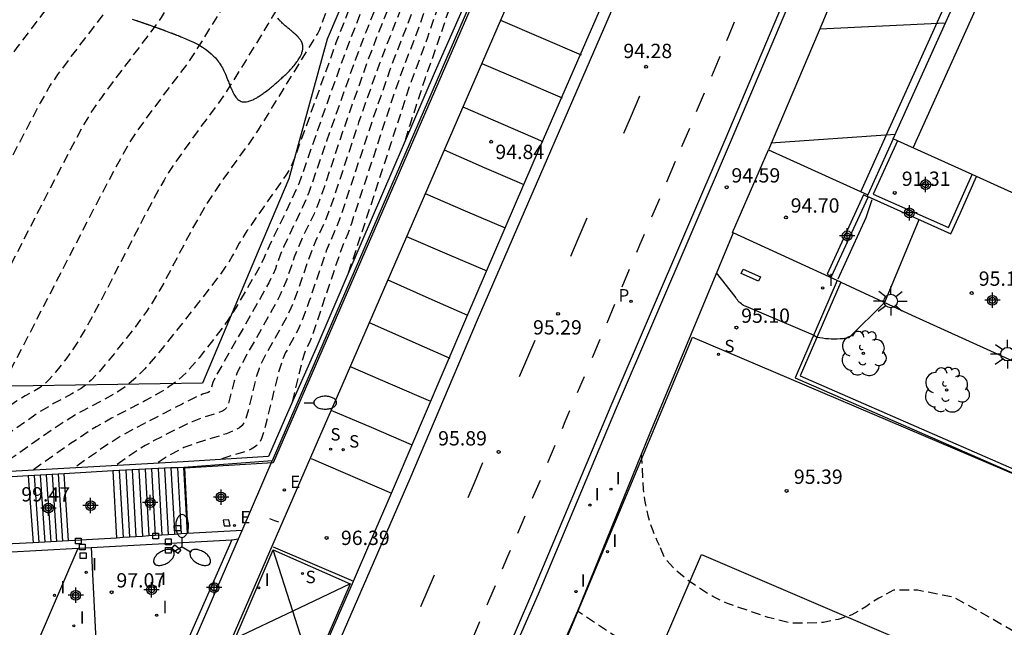
# Model space of a CAD drawing. Units: metres. Extents: x 582744 to 583095, y 4793540 to 4793791.
# Drawn here: x 582772 to 582824, y 4793716 to 4793748 of the extents above; entities that cross this region are included whole.
import ezdxf

# ---------------------------------------------------------------- set-up
doc = ezdxf.new("R2010")
doc.units = ezdxf.units.M
doc.header["$MEASUREMENT"] = 0
doc.linetypes.add('TRAZOS_NORMALES', pattern=[0.75, 0.5, -0.25])
for name, color, linetype in [('020101', 3, 'Continuous'), ('020104', 34, 'Continuous'), ('020194', 31, 'TRAZOS_NORMALES'), ('020195', 30, 'TRAZOS_NORMALES'), ('020204', 9, 'Continuous'), ('020308', 9, 'Continuous'), ('060108', 9, 'Continuous'), ('060113', 4, 'Continuous'), ('060117', 9, 'Continuous'), ('060121', 9, 'Continuous'), ('060126', 9, 'Continuous'), ('060137', 9, 'Continuous'), ('060141', 9, 'Continuous'), ('070105', 6, 'Continuous'), ('070106', 6, 'Continuous'), ('070108', 9, 'Continuous'), ('080110', 9, 'Continuous'), ('100105', 3, 'Continuous'), ('100106', 63, 'Continuous'), ('100107', 3, 'Continuous'), ('100116', 71, 'Continuous'), ('100202', 3, 'Continuous'), ('120101', 1, 'Continuous'), ('210102', 4, 'Continuous'), ('210203', 4, 'Continuous'), ('210204', 9, 'Continuous'), ('210303', 4, 'Continuous'), ('210304', 9, 'Continuous'), ('220109', 1, 'Continuous'), ('220205', 1, 'Continuous'), ('220305', 1, 'Continuous'), ('250202', 9, 'Continuous'), ('250205', 9, 'Continuous'), ('250206', 9, 'Continuous'), ('250207', 9, 'Continuous'), ('260101', 9, 'Continuous'), ('270204', 9, 'Continuous'), ('270304', 9, 'Continuous'), ('Centroides', 1, 'Continuous')]:
    doc.layers.add(name, color=color, linetype=linetype)
for name, color, linetype, lineweight in [('020105', 24, 'Continuous', 30), ('080111', 7, 'Continuous', 30), ('120108', 7, 'Continuous', 30)]:
    doc.layers.add(name, color=color, linetype=linetype, lineweight=lineweight)
doc.styles.add('ARIAL', font='arial.ttf')
doc.styles.add('ROMANS', font='ROMANS')

# ---------------------------------------------------------------- blocks, each defined once
blk = doc.blocks.new('Centroide')
for points in [[(0.402, 0), (-0.402, 0)], [(0, -0.402), (0, 0.402)]]:
    blk.add_lwpolyline(points)
for radius in [0.256, 0.159]:
    blk.add_circle((0, 0), radius)
blk = doc.blocks.new('REIND')
blk.add_circle((0, 0), 0.055)
blk = doc.blocks.new('SANEA')
blk.add_circle((0, 0), 0.055)
blk = doc.blocks.new('ARBOL')
blk.add_circle((0, 0), 0.0587)
for centre, radius, start, end in [((-0.28, 0.855), 0.3, 359.2878, 173.6078), ((0.097, 0.97), 0.21, 23.1565, 160.4665), ((0.438, 0.881), 0.24, 301.578, 139.328), ((-0.564, 0.381), 0.532, 92.28, 254.58), ((0.656, 0.288), 0.443, 319.8556, 114.7656), ((-0.091, 0.321), 0.12, 119.14, 310.56), ((0.819, -0.249), 0.383, 235.5275, 62.0275), ((-0.556, -0.339), 0.555, 142.64, 266.54), ((-0.039, -0.384), 0.21, 189.64, 323.88), ((-0.301, -0.676), 0.45, 213.78, 295.32), ((0.299, -0.624), 0.532, 224.67, 0.24)]:
    blk.add_arc(centre, radius, start, end)
blk = doc.blocks.new('COTAPU')
blk.add_circle((0, 0), 0.075)
blk = doc.blocks.new('FAROLA')
for p, q in [((0, 0.355), (0, 0.755)), ((-0.355, 0), (-0.895, 0)), ((-0.63, 0.51), (-0.255, 0.245)), ((0.605, 0.49), (0.276, 0.223)), ((0.355, 0), (0.855, 0)), ((-0.65, -0.52), (-0.255, -0.24)), ((0, -0.355), (0, -0.755)), ((0.585, -0.52), (0.256, -0.246))]:
    blk.add_line(p, q)
blk.add_circle((0, 0), 0.355)
blk = doc.blocks.new('PLUVI2')
blk.add_circle((0, 0), 0.055)
blk = doc.blocks.new('FAROLM')
for q in [(0, 0.5), (0.433, -0.25), (-0.433, -0.25)]:
    blk.add_line((0, 0), q)
for points in [[(0, 0.5, 0.159986), (0.117, 0.538, 0.106322), (0.238, 0.675, 0.071006), (0.309, 0.858, 0.057309), (0.337, 1.099, 0.057309), (0.309, 1.339, 0.071006), (0.238, 1.522, 0.106322), (0.117, 1.659, 0.159986), (0, 1.697, 0.159986), (-0.117, 1.659, 0.106322), (-0.238, 1.522, 0.071006), (-0.309, 1.339, 0.057309), (-0.337, 1.099, 0.057309), (-0.309, 0.858, 0.071006), (-0.238, 0.675, 0.106322), (-0.117, 0.538, 0.159986)], [(-0.433, -0.25, 0.159986), (-0.525, -0.168, 0.106322), (-0.704, -0.131, 0.071006), (-0.898, -0.161, 0.057309), (-1.12, -0.258, 0.057309), (-1.315, -0.402, 0.071006), (-1.437, -0.555, 0.106322), (-1.495, -0.728, 0.159986), (-1.47, -0.849, 0.159986), (-1.378, -0.931, 0.106322), (-1.199, -0.967, 0.071006), (-1.005, -0.937, 0.057309), (-0.783, -0.841, 0.057309), (-0.588, -0.697, 0.071006), (-0.466, -0.544, 0.106322), (-0.408, -0.371, 0.159986)], [(0.433, -0.25, 0.159986), (0.408, -0.371, 0.106322), (0.466, -0.544, 0.071006), (0.588, -0.697, 0.057309), (0.783, -0.841, 0.057309), (1.005, -0.937, 0.071006), (1.199, -0.967, 0.106322), (1.378, -0.931, 0.159986), (1.47, -0.849, 0.159986), (1.495, -0.728, 0.106322), (1.437, -0.555, 0.071006), (1.315, -0.402, 0.057309), (1.12, -0.258, 0.057309), (0.898, -0.161, 0.071006), (0.704, -0.131, 0.106322), (0.525, -0.168, 0.159986)]]:
    blk.add_lwpolyline(points, format="xyb", close=True)
blk = doc.blocks.new('REGELE')
blk.add_circle((0, 0), 0.055)
blk = doc.blocks.new('FOCO')
at = {"flags": 128}
blk.add_lwpolyline([(-0.152, 0.152), (0.152, 0.152), (0.152, -0.152), (-0.152, -0.152), (-0.152, 0.152)], dxfattribs=at)
blk = doc.blocks.new('FAREDI')
blk.add_line((0, 0), (0.5, 0))
blk.add_lwpolyline([(0.5, 0, 0.159986), (0.538, -0.117, 0.106322), (0.675, -0.238, 0.071006), (0.858, -0.309, 0.057309), (1.099, -0.337, 0.057309), (1.339, -0.309, 0.071006), (1.522, -0.238, 0.106322), (1.659, -0.117, 0.159986), (1.697, 0, 0.159986), (1.659, 0.117, 0.106322), (1.522, 0.238, 0.071006), (1.339, 0.309, 0.057309), (1.099, 0.337, 0.057309), (0.858, 0.309, 0.071006), (0.675, 0.238, 0.106322), (0.538, 0.117, 0.159986)], format="xyb", close=True)

msp = doc.modelspace()

# ---------------------------------------------------------------- linework, layer by layer
at = {"layer": '020101', "flags": 128}
msp.add_lwpolyline([(582807.611, 4793790.227), (582805.775, 4793788.362), (582802.026, 4793781.006), (582799.73, 4793774.194), (582797.504, 4793768.454), (582790.926, 4793752.587), (582788.346, 4793746.511), (582786.334, 4793739.2), (582784.732, 4793735.419), (582781.825, 4793728.502), (582770.712, 4793728.333)], dxfattribs=at)
at = {"layer": '020104', "flags": 128}
for points, elevation in [([(582814.14, 4793747.06), (582820.72, 4793747.36)], 94), ([(582811.59, 4793741.09), (582818.09, 4793741.53)], 94.5)]:
    msp.add_lwpolyline(points, dxfattribs=dict(at, elevation=elevation))
at = {"layer": '020105', "elevation": 95, "flags": 128}
msp.add_lwpolyline([(582819.34, 4793737.06), (582817.53, 4793732.73), (582815.67, 4793730.87), (582815.52, 4793730.85), (582815.36, 4793730.83), (582815.21, 4793730.82), (582815.06, 4793730.81), (582814.9, 4793730.81), (582814.75, 4793730.81), (582814.6, 4793730.82), (582814.44, 4793730.83), (582814.29, 4793730.85), (582814.14, 4793730.87), (582813.99, 4793730.9), (582813.82, 4793731.02), (582810.29, 4793732.51), (582810.23, 4793732.54), (582810.16, 4793732.57), (582810.1, 4793732.61), (582810.04, 4793732.65), (582809.98, 4793732.7), (582809.93, 4793732.75), (582809.88, 4793732.8), (582809.83, 4793732.86), (582809.79, 4793732.92), (582809.75, 4793732.98), (582809.71, 4793733.04), (582808.73, 4793734.27)], dxfattribs=at)
at = {"layer": '020194', "flags": 128}
for points, elevation in [([(582787.63, 4793790.227), (582787.358, 4793789), (582785.616, 4793781.762), (582784.828, 4793778.376), (582784.324, 4793775.914), (582783.701, 4793772.517), (582783.135, 4793769.903), (582782.619, 4793767.744), (582781.004, 4793761.182), (582780.559, 4793759.404), (582780.373, 4793758.777), (582780.185, 4793758.407), (582778.88, 4793756.081), (582776.978, 4793752.719), (582776.42, 4793751.768), (582776.122, 4793751.339), (582775.666, 4793750.73), (582772.099, 4793746.071), (582771.714, 4793745.524), (582771.348, 4793744.884), (582769.492, 4793741.289), (582768.913, 4793740.066), (582768.626, 4793739.404), (582768.343, 4793738.701), (582767.783, 4793737.194), (582766.431, 4793733.342), (582766.003, 4793732.163), (582765.601, 4793731.178), (582765.334, 4793730.648), (582765.223, 4793730.462), (582765.063, 4793730.24), (582764.833, 4793729.962), (582764.507, 4793729.61), (582763.539, 4793728.661), (582762.286, 4793727.492), (582759.68, 4793725.096), (582758.362, 4793723.913), (582757.94, 4793723.564), (582757.187, 4793723.043)], 102.64), ([(582791.507, 4793790.227), (582791.42, 4793788.735), (582791.31, 4793787.581), (582791.226, 4793786.979), (582791.117, 4793786.354), (582790.841, 4793785.053), (582790.195, 4793782.353), (582789.695, 4793780.083), (582789.35, 4793778.304), (582788.286, 4793772.426), (582787.918, 4793770.56), (582787.535, 4793768.827), (582786.355, 4793764.006), (582785.627, 4793761.242), (582784.358, 4793756.848), (582784.027, 4793755.826), (582783.654, 4793754.772), (582783.279, 4793753.893), (582782.713, 4793752.816), (582781.21, 4793750.17), (582780.023, 4793748.212), (582779.658, 4793747.651), (582779.224, 4793747.033), (582777.154, 4793744.315), (582776.472, 4793743.39), (582775.973, 4793742.666), (582775.577, 4793741.994), (582774.908, 4793740.754), (582773.434, 4793737.915), (582771.806, 4793734.746), (582770.52, 4793732.19), (582770.25, 4793731.621), (582769.918, 4793730.859), (582769.35, 4793729.286), (582769.177, 4793728.928), (582769.068, 4793728.788), (582768.855, 4793728.567), (582767.976, 4793727.749), (582767.534, 4793727.365), (582766.919, 4793726.885), (582765.55, 4793725.916), (582761.748, 4793723.322)], 101.64), ([(582763.987, 4793723.433), (582770.933, 4793728.172), (582771.19, 4793728.322), (582771.274, 4793728.397), (582771.442, 4793728.605), (582771.786, 4793729.215), (582772.432, 4793730.449), (582776.389, 4793738.119), (582777.643, 4793740.464), (582778.107, 4793741.244), (582778.42, 4793741.707), (582779.194, 4793742.788), (582781.003, 4793745.184), (582781.427, 4793745.807), (582781.858, 4793746.484), (582783.327, 4793748.895), (582784.304, 4793750.601), (582784.756, 4793751.46), (582784.901, 4793751.773), (582785.178, 4793752.453), (582785.707, 4793753.928), (582786.146, 4793755.24), (582786.517, 4793756.448), (582787.192, 4793758.76), (582788.558, 4793763.588), (582789.083, 4793765.612), (582789.7, 4793768.125), (582790.025, 4793769.566), (582790.385, 4793771.35), (582792.129, 4793780.937), (582792.485, 4793782.647), (582792.839, 4793784.155), (582792.997, 4793785.031), (582793.126, 4793786.165), (582793.227, 4793787.558), (582793.371, 4793790.227)], 101.14), ([(582795.237, 4793790.227), (582794.942, 4793784.749), (582794.877, 4793783.708), (582794.823, 4793783.164), (582794.563, 4793781.79), (582792.666, 4793771.221), (582792.322, 4793769.453), (582791.948, 4793767.778), (582791.484, 4793765.927), (582790.906, 4793763.807), (582789.425, 4793758.626), (582788.543, 4793755.6), (582787.85, 4793753.382), (582786.811, 4793750.409), (582786.404, 4793749.367), (582786.201, 4793748.94), (582786.027, 4793748.621), (582785.247, 4793747.294), (582783.436, 4793744.344), (582782.976, 4793743.625), (582782.61, 4793743.089), (582781.595, 4793741.746), (582780.437, 4793740.119), (582780.048, 4793739.526), (582779.812, 4793739.133), (582779.533, 4793738.645), (582778.837, 4793737.349), (582776.728, 4793733.272), (582775.954, 4793731.813), (582775.336, 4793730.736), (582775.09, 4793730.353), (582774.679, 4793729.78), (582774.128, 4793729.085), (582773.781, 4793728.681), (582773.619, 4793728.516), (582773.326, 4793728.275), (582773.059, 4793728.114), (582772.534, 4793727.839), (582772.085, 4793727.565), (582769.966, 4793726.095), (582766.256, 4793723.564)], 100.64), ([(582797.108, 4793790.227), (582796.93, 4793787.043), (582796.828, 4793785.703), (582796.682, 4793784.472), (582796.63, 4793783.871), (582796.643, 4793783.427), (582796.723, 4793782.657), (582796.707, 4793782.117), (582796.585, 4793780.785), (582796.448, 4793779.74), (582795.986, 4793776.914), (582794.776, 4793770.128), (582794.485, 4793768.663), (582794.149, 4793767.273), (582793.457, 4793764.773), (582792.045, 4793759.839), (582790.913, 4793755.919), (582790.251, 4793753.706), (582789.478, 4793751.314), (582788.148, 4793747.536), (582787.946, 4793747.002), (582787.854, 4793746.829), (582784.739, 4793741.762), (582784.32, 4793741.132), (582783.692, 4793740.289), (582782.601, 4793738.743), (582781.98, 4793737.802), (582781.284, 4793736.579), (582779.75, 4793733.655), (582779.188, 4793732.711), (582778.886, 4793732.257), (582778.247, 4793731.383), (582776.919, 4793729.7), (582776.288, 4793728.966), (582775.995, 4793728.666), (582775.72, 4793728.422), (582775.461, 4793728.228), (582774.976, 4793727.936), (582774.023, 4793727.435), (582773.206, 4793726.938), (582770.195, 4793724.837), (582768.525, 4793723.695)], 100.14), ([(582800.622, 4793790.227), (582800.322, 4793787.823), (582800.182, 4793786.417), (582800.145, 4793785.795), (582800.138, 4793785.241), (582800.155, 4793784.746), (582800.19, 4793784.295), (582800.395, 4793782.643), (582800.462, 4793781.739), (582800.47, 4793781.232), (582800.424, 4793780.082), (582800.322, 4793778.81), (582800.037, 4793775.775), (582799.957, 4793775.05), (582799.884, 4793774.596), (582799.523, 4793773.419), (582797.717, 4793767.936), (582792.382, 4793753.882), (582792.066, 4793753.034), (582791.427, 4793751.209), (582790.025, 4793747.704), (582789.396, 4793746.083), (582788.51, 4793743.637), (582786.862, 4793738.93), (582786.469, 4793738.06), (582785.31, 4793735.683), (582785.18, 4793735.398), (582785.022, 4793734.992), (582784.629, 4793734.266), (582783.565, 4793732.441), (582783.151, 4793731.804), (582782.921, 4793731.479), (582782.426, 4793730.82), (582781.639, 4793729.82), (582781.08, 4793729.17), (582780.772, 4793728.863), (582780.435, 4793728.572), (582780.065, 4793728.302), (582779.665, 4793728.048), (582778.808, 4793727.575), (582777.055, 4793726.666), (582776.247, 4793726.212), (582775.876, 4793725.985), (582774.862, 4793725.305), (582772.953, 4793723.958)], 99.14), ([(582802.228, 4793790.227), (582801.994, 4793788.356), (582801.879, 4793787.096), (582801.854, 4793786.51), (582801.857, 4793785.962), (582801.883, 4793785.445), (582801.928, 4793784.952), (582802.265, 4793782.307), (582802.295, 4793782.002), (582802.31, 4793781.605), (582802.266, 4793781.329), (582802.087, 4793780.731), (582800.834, 4793776.051), (582800.301, 4793774.144), (582799.791, 4793772.489), (582798.476, 4793768.493), (582798.033, 4793767.197), (582797.739, 4793766.391), (582792.971, 4793753.816), (582791.812, 4793750.501), (582790.37, 4793746.873), (582789.815, 4793745.41), (582788.308, 4793741.163), (582787.393, 4793738.476), (582787.065, 4793737.717), (582786.058, 4793735.619), (582785.905, 4793735.247), (582785.64, 4793734.496), (582785.447, 4793734.064), (582785.292, 4793733.76), (582784.84, 4793732.937), (582782.507, 4793728.855), (582782.355, 4793728.541), (582782.262, 4793728.163), (582782.219, 4793728.082), (582782.112, 4793728.016), (582781.821, 4793727.919), (582781.571, 4793727.81), (582780.757, 4793727.409), (582778.713, 4793726.363), (582777.59, 4793725.753), (582776.743, 4793725.219), (582775.118, 4793724.075)], 98.64), ([(582803.823, 4793790.227), (582803.556, 4793787.988), (582803.514, 4793787.294), (582803.531, 4793786.68), (582803.691, 4793785.307), (582803.71, 4793785.026), (582803.712, 4793784.734), (582803.691, 4793784.428), (582803.575, 4793783.769), (582803.392, 4793783.067), (582802.83, 4793781.137), (582802.428, 4793779.868), (582801.297, 4793775.679), (582800.814, 4793773.948), (582800.351, 4793772.447), (582799.486, 4793769.804), (582798.349, 4793766.457), (582798.026, 4793765.558), (582793.884, 4793754.619), (582793.354, 4793753.15), (582792.403, 4793750.375), (582792.08, 4793749.478), (582790.922, 4793746.563), (582790.451, 4793745.322), (582789.152, 4793741.656), (582788.205, 4793738.806), (582787.88, 4793737.894), (582787.661, 4793737.374), (582787.005, 4793736.007), (582786.806, 4793735.554), (582786.63, 4793735.097), (582786.232, 4793733.934), (582786.016, 4793733.401), (582785.872, 4793733.093), (582785.494, 4793732.374), (582784.103, 4793729.935), (582783.645, 4793729.064), (582783.566, 4793728.88), (582783.478, 4793728.614), (582783.161, 4793727.354), (582783.059, 4793727.188), (582782.974, 4793727.113), (582782.861, 4793727.045), (582782.567, 4793726.925), (582781.868, 4793726.707), (582781.273, 4793726.484), (582780.553, 4793726.144), (582779.264, 4793725.482), (582778.815, 4793725.234), (582778.449, 4793725.009), (582777.282, 4793724.194)], 98.14), ([(582805.2, 4793790.227), (582805.258, 4793789.232), (582805.245, 4793788.779), (582805.174, 4793788.078), (582805.213, 4793787.52), (582805.158, 4793787.161), (582805.088, 4793786.855), (582804.678, 4793785.357), (582803.482, 4793781.244), (582802.817, 4793779.187), (582801.47, 4793774.249), (582801.186, 4793773.283), (582800.776, 4793771.986), (582799.902, 4793769.339), (582798.463, 4793765.137), (582797.562, 4793762.715), (582794.635, 4793754.988), (582793.935, 4793753.029), (582792.46, 4793748.751), (582791.087, 4793745.234), (582789.996, 4793742.15), (582788.715, 4793738.267), (582788.464, 4793737.554), (582788.256, 4793737.032), (582787.737, 4793735.929), (582787.554, 4793735.489), (582787.355, 4793734.946), (582786.823, 4793733.372), (582786.585, 4793732.739), (582786.451, 4793732.426), (582786.305, 4793732.117), (582785.982, 4793731.507), (582785.139, 4793730.021), (582784.878, 4793729.499), (582784.782, 4793729.272), (582784.649, 4793728.871), (582784.236, 4793727.174), (582784.07, 4793726.572), (582783.999, 4793726.43), (582783.898, 4793726.294), (582783.755, 4793726.168), (582783.565, 4793726.054), (582783.071, 4793725.853), (582781.398, 4793725.33), (582780.852, 4793725.128), (582780.041, 4793724.715), (582779.447, 4793724.312)], 97.64), ([(582786.532, 4793727.524), (582787.025, 4793729.571), (582787.175, 4793730.097), (582787.254, 4793730.291), (582787.454, 4793730.684), (582787.61, 4793731.092), (582789.05, 4793735.36), (582789.249, 4793735.892), (582789.448, 4793736.346), (582789.634, 4793736.873), (582791.892, 4793743.743), (582792.434, 4793745.258), (582792.934, 4793746.523), (582793.221, 4793747.298), (582794.961, 4793752.391), (582796.138, 4793755.725), (582798.287, 4793761.424), (582798.889, 4793763.058), (582801.279, 4793770.036), (582802.244, 4793772.999), (582802.575, 4793774.148), (582803.145, 4793776.268), (582803.485, 4793777.465), (582803.706, 4793778.167), (582804.374, 4793780.122), (582804.639, 4793780.952), (582806.384, 4793786.881), (582806.801, 4793788.093), (582807.627, 4793790.227)], 96.64), ([(582789.469, 4793734.287), (582790.219, 4793736.533), (582792.759, 4793744.307), (582793.601, 4793746.571), (582795.4, 4793751.856), (582796.718, 4793755.618), (582797.446, 4793757.601), (582798.649, 4793760.778), (582799.176, 4793762.224), (582800.445, 4793765.968), (582801.915, 4793770.229), (582802.503, 4793772.002), (582802.866, 4793773.166), (582803.646, 4793776.02), (582803.866, 4793776.766), (582805.202, 4793780.75), (582806.433, 4793784.929), (582806.813, 4793786.173), (582807.092, 4793786.995), (582807.643, 4793788.512), (582808.312, 4793790.227)], 96.14), ([(582792.458, 4793741.225), (582792.693, 4793742.028), (582793.492, 4793744.483), (582793.882, 4793745.554), (582796.188, 4793752.332), (582797.64, 4793756.461), (582799.012, 4793760.132), (582799.464, 4793761.391), (582801.053, 4793766.089), (582802.765, 4793771.057), (582803.379, 4793772.971), (582804.033, 4793775.358), (582804.247, 4793776.067), (582805.765, 4793780.549), (582806.19, 4793781.944), (582806.863, 4793784.252), (582807.36, 4793785.819), (582808.305, 4793788.451), (582808.998, 4793790.227)], 95.64), ([(582804.8, 4793724.8), (582804.9, 4793722.96), (582804.93, 4793722.68), (582804.97, 4793722.4), (582805.02, 4793722.13), (582805.08, 4793721.86), (582805.14, 4793721.58), (582805.22, 4793721.32), (582805.3, 4793721.05), (582805.4, 4793720.79), (582805.5, 4793720.53), (582805.61, 4793720.27), (582805.73, 4793720.02)], 95.64), ([(582785.327, 4793721.423), (582785.59, 4793721.32), (582785.872, 4793721.21)], 96.64), ([(582875.18, 4793540.23), (582875.26, 4793543.96), (582875.39, 4793545.84), (582875.43, 4793546.71), (582875.61, 4793548.74), (582875.67, 4793549.77), (582875.64, 4793551.18), (582875.61, 4793552.1), (582875.56, 4793553.52), (582875.51, 4793554.9), (582874.9, 4793558.04), (582874.78, 4793558.91), (582874.62, 4793559.95), (582874.35, 4793560.87), (582873.63, 4793563.31), (582873.38, 4793564.24), (582873.17, 4793565.15), (582871.48, 4793571.75), (582871.17, 4793573.13), (582870.9, 4793574.5), (582870.28, 4793580.82), (582870.09, 4793581.95), (582869.86, 4793583.15), (582869.51, 4793584.8), (582868.99, 4793587.85), (582868.32, 4793591.94), (582867.53, 4793595.57), (582867.42, 4793596.5), (582866.25, 4793604.64), (582865.64, 4793613.08), (582865.44, 4793614.03), (582864.06, 4793623.76), (582863.17, 4793631.28), (582863.08, 4793632.24), (582862.82, 4793633.73), (582862.68, 4793634.68), (582862.46, 4793636), (582862.19, 4793637.31), (582862.08, 4793638.18), (582861.63, 4793643.89), (582861.53, 4793644.76), (582861.42, 4793646.33), (582861.33, 4793647.2), (582861.44, 4793651.21), (582861.36, 4793652.08), (582861.65, 4793655.88), (582861.66, 4793656.83), (582861.55, 4793660.04), (582861.12, 4793664.13), (582860.71, 4793667.63), (582860.59, 4793672.39), (582860.51, 4793681.65), (582860.46, 4793685.88), (582860.34, 4793687.12), (582860.06, 4793688.03), (582859.37, 4793690.55), (582856.49, 4793691.69), (582856.47, 4793694.93), (582856.21, 4793695.68), (582855.91, 4793696.38), (582855.6, 4793697.15), (582855.25, 4793697.86), (582854.84, 4793698.55), (582853.61, 4793700.55), (582852.48, 4793702.06), (582848.42, 4793705.18), (582846.21, 4793706.78), (582845.39, 4793707.17), (582844.71, 4793707.53), (582843.99, 4793707.8), (582843.23, 4793707.99), (582842.46, 4793708.1), (582841.71, 4793708.28), (582840.78, 4793708.38), (582837.86, 4793708.89), (582836.52, 4793709.21), (582835.72, 4793709.43), (582834.94, 4793709.89), (582831.78, 4793711.4), (582827.04, 4793713.91), (582823.79, 4793715.8), (582822.25, 4793716.69), (582821.13, 4793717.3), (582819.26, 4793717.66), (582818.48, 4793717.67), (582818.01, 4793717.66), (582817.23, 4793717.25), (582816.56, 4793716.8), (582815.83, 4793716.37), (582815.1, 4793716.13), (582814.34, 4793715.98), (582813.48, 4793715.94), (582812.7, 4793715.93), (582811.44, 4793716.24), (582809.32, 4793716.96), (582808.55, 4793717.33), (582807.9, 4793717.73), (582807.25, 4793718.17), (582806.57, 4793718.74), (582806.05, 4793719.32), (582805.73, 4793720.02)], 95.64), ([(582872.489, 4793540.233), (582872.5, 4793540.73), (582872.68, 4793543.77), (582872.85, 4793545.71), (582872.92, 4793547.03), (582873.05, 4793548.74), (582873.09, 4793549.8), (582873.06, 4793551.11), (582873.02, 4793552.09), (582872.97, 4793553.4), (582872.91, 4793554.69), (582872.46, 4793557.14), (582872.29, 4793558.45), (582872.09, 4793559.43), (582871.03, 4793563.02), (582870.78, 4793563.94), (582868.76, 4793571.07), (582868.53, 4793572.09), (582868.31, 4793573.12), (582868.1, 4793574.15), (582867.89, 4793575.18), (582867.38, 4793579.97), (582867.2, 4793581.01), (582866.9, 4793582.68), (582866.57, 4793584.35), (582866.14, 4793586.96), (582866, 4793588.01), (582865.55, 4793590.86), (582864.57, 4793595.54), (582862.96, 4793604.65), (582862.36, 4793613.26), (582862.17, 4793614.23), (582861.01, 4793623.92), (582860.25, 4793630.29), (582860.14, 4793631.26), (582859.85, 4793633.46), (582859.51, 4793635.69), (582859.23, 4793637.29), (582859.07, 4793638.59), (582858.68, 4793643.13), (582858.54, 4793644.43), (582858.38, 4793646.2), (582858.25, 4793647.5), (582858.25, 4793650.9), (582858.13, 4793652.21), (582858.26, 4793655.47), (582858.11, 4793660.5), (582858.02, 4793661.27), (582857.39, 4793671.98), (582857.32, 4793680.61), (582857.21, 4793681.46), (582856.65, 4793683.72), (582853.78, 4793684.86), (582853.55, 4793686.56), (582853.28, 4793687.7), (582852.97, 4793688.8), (582851.62, 4793691.24), (582851.24, 4793692.01), (582850.84, 4793692.77), (582850.4, 4793693.51), (582849.93, 4793694.22), (582849.43, 4793694.92), (582848.9, 4793695.59), (582848.34, 4793696.24), (582847.75, 4793696.87), (582847.14, 4793697.47), (582846.5, 4793698.04), (582845.84, 4793698.59), (582845.76, 4793698.69), (582845.15, 4793699.2), (582843.14, 4793700.33), (582842.37, 4793700.64), (582841.64, 4793700.88), (582840.9, 4793701.15), (582840.14, 4793701.53), (582839.39, 4793701.89), (582836.57, 4793702.89), (582830.76, 4793705.33), (582824.67, 4793708.45), (582820.46, 4793710.09), (582818.42, 4793710.71), (582817.61, 4793710.9), (582816.81, 4793711.1), (582816.13, 4793711.35), (582812.75, 4793711.92), (582810.29, 4793712.47), (582807.09, 4793713.23), (582805.45, 4793713.91), (582801.46, 4793716.57)], 96.14)]:
    msp.add_lwpolyline(points, dxfattribs=dict(at, elevation=elevation))
at = {"layer": '020195', "flags": 128}
for points, elevation in [([(582783.091, 4793760.351), (582782.549, 4793758.419), (582782.326, 4793757.681), (582782.056, 4793756.891), (582781.804, 4793756.306), (582781.23, 4793755.223), (582779.095, 4793751.444), (582778.189, 4793749.939), (582777.89, 4793749.495), (582777.445, 4793748.881), (582774.934, 4793745.599), (582774.233, 4793744.659), (582773.844, 4793744.095), (582773.316, 4793743.172), (582772.309, 4793741.249), (582770.65, 4793738.017), (582770.258, 4793737.236), (582769.574, 4793735.797), (582769.297, 4793735.161), (582768.851, 4793734.027), (582767.973, 4793731.538), (582767.595, 4793730.514), (582767.382, 4793730.029), (582767.199, 4793729.695), (582766.95, 4793729.375), (582766.742, 4793729.15), (582766.122, 4793728.543), (582764.456, 4793726.999), (582763.199, 4793725.875), (582762.809, 4793725.547), (582762.085, 4793724.986), (582761.413, 4793724.509), (582759.468, 4793723.182)], 102.14), ([(582793.014, 4793757.155), (582791.432, 4793752.99), (582791.111, 4793752.092), (582789.502, 4793748.087), (582788.812, 4793746.317), (582786.704, 4793740.455), (582786.448, 4793739.825), (582786.234, 4793739.462), (582784.148, 4793736.471), (582783.732, 4793735.808), (582783.398, 4793735.181), (582783.175, 4793734.804), (582782.755, 4793734.203), (582781.62, 4793732.724), (582779.71, 4793730.314), (582779.244, 4793729.756), (582778.795, 4793729.25), (582778.37, 4793728.815), (582777.972, 4793728.462), (582777.597, 4793728.18), (582777.239, 4793727.951), (582775.524, 4793727.04), (582775.167, 4793726.838), (582774.419, 4793726.375), (582773.221, 4793725.557), (582770.789, 4793723.84)], 99.64), ([(582795.739, 4793756.288), (582795.387, 4793755.356), (582794.472, 4793752.779), (582792.841, 4793748.025), (582792.514, 4793747.161), (582791.927, 4793745.688), (582791.619, 4793744.859), (582790.703, 4793742.236), (582789.049, 4793737.214), (582788.852, 4793736.689), (582788.469, 4793735.851), (582788.302, 4793735.424), (582787.415, 4793732.81), (582787.03, 4793731.759), (582786.801, 4793731.247), (582786.176, 4793730.108), (582785.997, 4793729.701), (582785.785, 4793729.008), (582785.05, 4793725.999), (582784.915, 4793725.601), (582784.822, 4793725.426), (582784.702, 4793725.273), (582784.553, 4793725.149), (582784.377, 4793725.047), (582783.973, 4793724.891), (582782.691, 4793724.502)], 97.14)]:
    msp.add_lwpolyline(points, dxfattribs=dict(at, elevation=elevation))
at = {"layer": '060108', "flags": 128}
for points in [[(582816.409, 4793784.449), (582816.4, 4793784.431), (582814.004, 4793785.699), (582804.324, 4793763.383), (582788.99, 4793728.09), (582788, 4793725.81), (582783.36, 4793715.13), (582780.784, 4793709.189), (582768.589, 4793681.092), (582762.461, 4793667.004), (582761.194, 4793663.998), (582759.969, 4793660.974), (582758.786, 4793657.934), (582757.759, 4793655.186), (582756.767, 4793652.425), (582755.809, 4793649.652), (582752.763, 4793639.975), (582751.986, 4793637.506), (582747.961, 4793624.717), (582747.269, 4793622.387), (582746.632, 4793620.041), (582746.019, 4793617.547), (582745.469, 4793615.039), (582750.158, 4793614.082)], [(582824.52, 4793775.31), (582822.34, 4793770.74), (582821.04, 4793767.95), (582819.75, 4793765.14), (582818.48, 4793762.34), (582818.4, 4793762.14), (582814.4, 4793752.77), (582809.46, 4793741.11), (582803.49, 4793727.19), (582799.4, 4793717.46), (582798.52, 4793715.46), (582797.66, 4793713.47), (582796.79, 4793711.47), (582795.93, 4793709.47), (582795.07, 4793707.47), (582794.22, 4793705.47), (582793.36, 4793703.47), (582792.52, 4793701.46), (582791.67, 4793699.46), (582790.83, 4793697.45), (582789.99, 4793695.44), (582783.95, 4793681.18), (582772.62, 4793654.57)], [(582809.567, 4793736.388), (582811.455, 4793740.719)], [(582811.455, 4793740.719), (582816.663, 4793738.366)], [(582809.615, 4793736.366), (582809.567, 4793736.388)], [(582815.064, 4793733.882), (582809.615, 4793736.366)], [(582815.241, 4793733.792), (582815.064, 4793733.882)]]:
    msp.add_lwpolyline(points, dxfattribs=at)
at = {"layer": '060113', "flags": 128}
for points in [[(582824.24, 4793775.44), (582822.06, 4793770.87), (582820.75, 4793768.08), (582819.46, 4793765.27), (582818.2, 4793762.47), (582818.11, 4793762.26), (582814.11, 4793752.89), (582809.17, 4793741.23), (582803.2, 4793727.31), (582799.11, 4793717.58), (582798.24, 4793715.59), (582797.37, 4793713.59), (582796.5, 4793711.6), (582795.64, 4793709.6), (582794.78, 4793707.6), (582793.93, 4793705.6), (582793.07, 4793703.59), (582792.23, 4793701.59), (582791.38, 4793699.58), (582790.54, 4793697.57), (582789.7, 4793695.56), (582783.67, 4793681.3), (582772.34, 4793654.69)], [(582787.38, 4793712.74), (582789.72, 4793718.13), (582790.69, 4793720.37), (582791.71, 4793722.74), (582792.14, 4793723.72), (582793.39, 4793726.67), (582795.662, 4793731.983), (582799.141, 4793740.037), (582802.851, 4793748.551)], [(582803.398, 4793748.36), (582799.688, 4793739.846), (582796.209, 4793731.792), (582793.95, 4793726.49), (582792.68, 4793723.49), (582787.84, 4793712.37)]]:
    msp.add_lwpolyline(points, dxfattribs=at)
at = {"layer": '060117', "flags": 128}
for points in [[(582781.038, 4793720.629), (582780.848, 4793724.094)], [(582772.697, 4793723.643), (582772.947, 4793720.148)], [(582774.8, 4793720.252), (582774.572, 4793723.754)], [(582777.127, 4793723.915), (582777.326, 4793720.394)]]:
    msp.add_lwpolyline(points, dxfattribs=at)
at = {"layer": '060121', "flags": 128}
for points in [[(582810.031, 4793734.245), (582810.142, 4793734.465)], [(582810.933, 4793733.841), (582810.031, 4793734.245)], [(582810.142, 4793734.465), (582811.044, 4793734.061)], [(582811.044, 4793734.061), (582810.933, 4793733.841)]]:
    msp.add_lwpolyline(points, dxfattribs=at)
at = {"layer": '060126', "flags": 128}
msp.add_lwpolyline([(582773.169, 4793714.868), (582775.314, 4793719.864)], dxfattribs=at)
at = {"layer": '060137', "flags": 128}
msp.add_lwpolyline([(582783.905, 4793720.787), (582785.461, 4793724.437)], dxfattribs=at)
at = {"layer": '060141', "flags": 128}
for points in [[(582777.465, 4793723.932), (582777.663, 4793720.415)], [(582777.804, 4793723.948), (582778.001, 4793720.436)], [(582778.142, 4793723.964), (582778.338, 4793720.458)], [(582778.48, 4793723.981), (582778.676, 4793720.479)], [(582778.818, 4793723.997), (582779.013, 4793720.501)], [(582779.157, 4793724.013), (582779.351, 4793720.522)], [(582779.495, 4793724.029), (582779.688, 4793720.544)], [(582779.833, 4793724.046), (582780.026, 4793720.565)], [(582780.171, 4793724.062), (582780.337, 4793721.056)], [(582780.51, 4793724.078), (582780.7, 4793720.608)], [(582773.01, 4793723.661), (582773.256, 4793720.165)], [(582773.322, 4793723.68), (582773.565, 4793720.182)], [(582773.635, 4793723.698), (582773.873, 4793720.2)], [(582773.947, 4793723.717), (582774.182, 4793720.217)], [(582774.26, 4793723.735), (582774.491, 4793720.234)], [(582780.337, 4793721.056), (582780.338, 4793721.041)], [(582780.338, 4793721.041), (582780.363, 4793720.587)]]:
    msp.add_lwpolyline(points, dxfattribs=at)
at = {"layer": '070105', "flags": 128}
for points in [[(582817.208, 4793790.227), (582815.645, 4793787.116), (582813.052, 4793788.416), (582809.344, 4793780.106), (582805.839, 4793772.034), (582802.438, 4793764.21), (582799.904, 4793758.363), (582797.035, 4793751.734), (582794.01, 4793744.829), (582790.117, 4793735.788), (582787.751, 4793730.302), (582786.281, 4793726.953), (582785.284, 4793724.655), (582780.815, 4793724.387), (582770.177, 4793723.791), (582756.124, 4793722.978), (582748.317, 4793722.507), (582744.133, 4793722.244)], [(582817.514, 4793790.227), (582815.758, 4793786.766), (582813.09, 4793788.197), (582785.461, 4793724.437)], [(582817.989, 4793741.301), (582816.663, 4793738.366)], [(582818.21, 4793741.19), (582816.95, 4793738.4), (582820.88, 4793736.65)], [(582820.88, 4793736.65), (582822.12, 4793739.42)], [(582816.628, 4793738.288), (582821.011, 4793736.327), (582821.49, 4793737.39), (582822.35, 4793739.32)], [(582816.663, 4793738.366), (582816.628, 4793738.288)], [(582785.461, 4793724.437), (582780.848, 4793724.094)], [(582780.848, 4793724.094), (582780.51, 4793724.078), (582780.171, 4793724.062), (582779.833, 4793724.046), (582779.495, 4793724.029), (582779.157, 4793724.013), (582778.818, 4793723.997), (582778.48, 4793723.981), (582778.142, 4793723.964), (582777.804, 4793723.948), (582777.465, 4793723.932), (582777.127, 4793723.915)], [(582772.697, 4793723.643), (582770.181, 4793723.501)], [(582774.572, 4793723.754), (582774.26, 4793723.735), (582773.947, 4793723.717), (582773.635, 4793723.698), (582773.322, 4793723.68), (582773.01, 4793723.661), (582772.697, 4793723.643)], [(582777.127, 4793723.915), (582774.572, 4793723.754)], [(582777.326, 4793720.394), (582774.8, 4793720.252)], [(582775.987, 4793719.901), (582783.361, 4793720.309)], [(582781.038, 4793720.629), (582780.7, 4793720.608), (582780.363, 4793720.587), (582780.026, 4793720.565), (582779.688, 4793720.544), (582779.351, 4793720.522), (582779.013, 4793720.501), (582778.676, 4793720.479), (582778.338, 4793720.458), (582778.001, 4793720.436), (582777.663, 4793720.415), (582777.326, 4793720.394)], [(582783.905, 4793720.787), (582781.038, 4793720.629)], [(582783.361, 4793720.309), (582783.705, 4793720.357)], [(582783.705, 4793720.357), (582783.905, 4793720.787)], [(582746.989, 4793718.245), (582751.633, 4793718.487), (582754.729, 4793718.673), (582765.785, 4793719.336), (582775.314, 4793719.864)], [(582772.947, 4793720.148), (582770.398, 4793720.022)], [(582774.8, 4793720.252), (582774.491, 4793720.234), (582774.182, 4793720.217), (582773.873, 4793720.2), (582773.565, 4793720.182), (582773.256, 4793720.165), (582772.947, 4793720.148)], [(582775.314, 4793719.864), (582775.987, 4793719.901)]]:
    msp.add_lwpolyline(points, dxfattribs=at)
at = {"layer": '070106', "flags": 128}
for points in [[(582815.114, 4793733.972), (582816.582, 4793737.172)], [(582780.873, 4793724.054), (582781.06, 4793720.631)], [(582775.987, 4793719.901), (582776.234, 4793715.039)]]:
    msp.add_lwpolyline(points, dxfattribs=at)
at = {"layer": '070108', "flags": 128}
for points in [[(582817.582, 4793790.227), (582815.755, 4793786.629), (582813.171, 4793788.001), (582805.765, 4793770.941), (582785.517, 4793724.324)], [(582816.57, 4793737.174), (582816.896, 4793738.115)], [(582815.064, 4793733.882), (582812.864, 4793728.782)], [(582812.864, 4793728.782), (582831.273, 4793720.74)], [(582785.517, 4793724.324), (582780.873, 4793724.054)]]:
    msp.add_lwpolyline(points, dxfattribs=at)
at = {"layer": '080110', "flags": 128}
msp.add_lwpolyline([(582819.04, 4793740.82), (582827.85, 4793760.35)], dxfattribs=at)
at = {"layer": '080111', "flags": 128}
for points in [[(582817.989, 4793741.301), (582832.673, 4793773.829)], [(582818.21, 4793741.19), (582817.989, 4793741.301)], [(582822.12, 4793739.42), (582818.21, 4793741.19)], [(582822.35, 4793739.32), (582822.12, 4793739.42)], [(582826.78, 4793737.31), (582822.35, 4793739.32)]]:
    msp.add_lwpolyline(points, dxfattribs=at)
at = {"layer": '100105', "flags": 128}
msp.add_lwpolyline([(582815.241, 4793733.792), (582818.97, 4793732.07), (582839.22, 4793722.89), (582841.11, 4793727.08), (582842.51, 4793730.19), (582846.35, 4793738.69), (582849.66, 4793746.02), (582853.3, 4793754.1), (582856.78, 4793761.8), (582859.63, 4793768.13), (582862.16, 4793773.77)], dxfattribs=at)
at = {"layer": '100106', "flags": 128}
for points in [[(582778.138, 4793747.566), (582778.346, 4793747.494), (582778.357, 4793747.49), (582778.371, 4793747.486), (582778.385, 4793747.481), (582778.397, 4793747.476), (582778.419, 4793747.469), (582778.442, 4793747.461), (582778.457, 4793747.456), (582778.489, 4793747.445), (582778.518, 4793747.435), (582778.55, 4793747.424), (582778.573, 4793747.416), (582778.605, 4793747.405), (582778.644, 4793747.391), (582778.681, 4793747.379), (582778.7, 4793747.372), (582778.731, 4793747.361), (582778.751, 4793747.354), (582778.768, 4793747.348), (582778.796, 4793747.339), (582778.822, 4793747.33), (582778.846, 4793747.321), (582778.872, 4793747.312), (582778.894, 4793747.304), (582778.916, 4793747.297), (582778.938, 4793747.289), (582778.958, 4793747.282), (582778.98, 4793747.274), (582779.001, 4793747.267), (582779.024, 4793747.259), (582779.058, 4793747.247), (582779.088, 4793747.237), (582779.112, 4793747.228), (582779.145, 4793747.216), (582779.173, 4793747.206), (582779.209, 4793747.194), (582779.239, 4793747.183), (582779.266, 4793747.174), (582779.286, 4793747.166), (582779.317, 4793747.155), (582779.349, 4793747.144), (582779.374, 4793747.135), (582779.409, 4793747.123), (582779.46, 4793747.104), (582779.482, 4793747.096), (582779.502, 4793747.089), (582779.512, 4793747.085), (582779.53, 4793747.079), (582779.551, 4793747.071), (582779.578, 4793747.062), (582779.589, 4793747.058), (582779.602, 4793747.053), (582779.624, 4793747.045), (582779.644, 4793747.038)], [(582779.644, 4793747.038), (582779.669, 4793747.029), (582779.684, 4793747.023), (582779.695, 4793747.019), (582779.71, 4793747.014), (582779.737, 4793747.004), (582779.749, 4793746.999), (582779.76, 4793746.995), (582779.775, 4793746.99), (582779.786, 4793746.986), (582779.799, 4793746.981), (582779.812, 4793746.976), (582779.826, 4793746.971), (582779.838, 4793746.967), (582779.859, 4793746.959), (582779.874, 4793746.953), (582779.887, 4793746.949), (582780.15, 4793746.85), (582780.175, 4793746.84), (582780.186, 4793746.836), (582780.206, 4793746.828), (582780.218, 4793746.824), (582780.231, 4793746.819), (582780.243, 4793746.814), (582780.256, 4793746.809), (582780.269, 4793746.804), (582780.287, 4793746.797), (582780.308, 4793746.789), (582780.323, 4793746.784), (582780.334, 4793746.779), (582780.346, 4793746.775), (582780.36, 4793746.769), (582780.385, 4793746.76), (582780.408, 4793746.751), (582780.429, 4793746.743), (582780.442, 4793746.737), (582780.454, 4793746.733), (582780.466, 4793746.728), (582780.55, 4793746.695), (582780.569, 4793746.687), (582780.584, 4793746.681), (582780.603, 4793746.674), (582780.628, 4793746.664), (582780.685, 4793746.641), (582780.736, 4793746.62), (582780.831, 4793746.582), (582780.989, 4793746.516), (582781.144, 4793746.447), (582781.358, 4793746.347), (582781.624, 4793746.207), (582781.814, 4793746.094), (582781.971, 4793745.99), (582782.134, 4793745.869), (582782.281, 4793745.745), (582782.387, 4793745.644), (582782.496, 4793745.53), (582782.608, 4793745.397), (582782.666, 4793745.32), (582782.688, 4793745.29), (582782.709, 4793745.26), (582782.75, 4793745.2), (582782.8, 4793745.12), (582782.824, 4793745.079), (582782.863, 4793745.009), (582782.884, 4793744.97), (582782.922, 4793744.897), (582782.944, 4793744.851), (582782.987, 4793744.756), (582783.02, 4793744.683), (582783.055, 4793744.598), (582783.079, 4793744.541), (582783.102, 4793744.484), (582783.132, 4793744.407), (582783.156, 4793744.347), (582783.175, 4793744.298), (582783.206, 4793744.218), (582783.257, 4793744.089), (582783.32, 4793743.935), (582783.333, 4793743.905), (582783.349, 4793743.867), (582783.385, 4793743.789), (582783.41, 4793743.737), (582783.462, 4793743.638), (582783.499, 4793743.574), (582783.533, 4793743.522), (582783.566, 4793743.476), (582783.611, 4793743.421), (582783.627, 4793743.402), (582783.671, 4793743.359), (582783.731, 4793743.311), (582783.792, 4793743.28), (582783.853, 4793743.25), (582783.903, 4793743.237), (582783.942, 4793743.23), (582784.018, 4793743.225), (582784.062, 4793743.227), (582784.128, 4793743.234), (582784.207, 4793743.25), (582784.248, 4793743.261), (582784.293, 4793743.275), (582784.306, 4793743.279), (582784.354, 4793743.297), (582784.411, 4793743.32), (582784.466, 4793743.344), (582784.505, 4793743.363), (582784.535, 4793743.378), (582784.545, 4793743.383), (582784.63, 4793743.429), (582784.662, 4793743.447), (582784.683, 4793743.46), (582784.724, 4793743.484), (582784.744, 4793743.496), (582784.79, 4793743.525), (582784.842, 4793743.559), (582784.896, 4793743.595), (582784.941, 4793743.626), (582784.993, 4793743.663), (582785.036, 4793743.695), (582785.087, 4793743.732), (582785.125, 4793743.76), (582785.187, 4793743.808), (582785.269, 4793743.872), (582785.327, 4793743.919), (582785.378, 4793743.96), (582785.433, 4793744.005), (582785.493, 4793744.054), (582785.535, 4793744.09), (582785.569, 4793744.118), (582785.651, 4793744.189), (582785.709, 4793744.239), (582785.757, 4793744.28), (582785.796, 4793744.315), (582785.83, 4793744.344), (582785.875, 4793744.384), (582785.927, 4793744.431), (582785.97, 4793744.47), (582786.019, 4793744.514), (582786.084, 4793744.575), (582786.137, 4793744.625), (582786.185, 4793744.67), (582786.249, 4793744.733), (582786.288, 4793744.771), (582786.318, 4793744.802), (582786.376, 4793744.861), (582786.428, 4793744.916), (582786.465, 4793744.956), (582786.497, 4793744.991), (582786.528, 4793745.026), (582786.573, 4793745.076), (582786.624, 4793745.137), (582786.672, 4793745.196), (582786.726, 4793745.266), (582786.767, 4793745.321), (582786.796, 4793745.362), (582786.838, 4793745.425), (582786.874, 4793745.48), (582786.901, 4793745.527), (582786.937, 4793745.591), (582786.952, 4793745.621), (582786.983, 4793745.688), (582787.015, 4793745.766), (582787.03, 4793745.81), (582787.044, 4793745.856), (582787.054, 4793745.893), (582787.058, 4793745.912), (582787.063, 4793745.939), (582787.068, 4793745.964), (582787.071, 4793745.986), (582787.072, 4793746), (582787.074, 4793746.017), (582787.075, 4793746.034), (582787.076, 4793746.055), (582787.077, 4793746.074), (582787.077, 4793746.093), (582787.076, 4793746.113), (582787.075, 4793746.131), (582787.074, 4793746.151), (582787.071, 4793746.175), (582787.067, 4793746.201), (582787.063, 4793746.22), (582787.057, 4793746.245), (582787.051, 4793746.266), (582787.043, 4793746.293), (582787.035, 4793746.314), (582787.029, 4793746.33), (582787.016, 4793746.36), (582787.01, 4793746.373), (582787.004, 4793746.385), (582786.998, 4793746.396), (582786.989, 4793746.412), (582786.98, 4793746.428), (582786.974, 4793746.438), (582786.953, 4793746.471), (582786.94, 4793746.49), (582786.924, 4793746.511), (582786.918, 4793746.519), (582786.905, 4793746.536), (582786.891, 4793746.554), (582786.866, 4793746.584), (582786.855, 4793746.596), (582786.848, 4793746.605), (582786.837, 4793746.617), (582786.825, 4793746.63), (582786.811, 4793746.644), (582786.792, 4793746.664), (582786.776, 4793746.68), (582786.763, 4793746.694), (582786.751, 4793746.705), (582786.74, 4793746.716), (582786.724, 4793746.731), (582786.713, 4793746.742), (582786.704, 4793746.75), (582786.696, 4793746.757), (582786.685, 4793746.767), (582786.677, 4793746.774), (582786.665, 4793746.785), (582786.658, 4793746.792), (582786.649, 4793746.799), (582786.64, 4793746.807), (582786.627, 4793746.819), (582786.612, 4793746.832), (582786.601, 4793746.842), (582786.589, 4793746.852), (582786.577, 4793746.863), (582786.556, 4793746.88), (582786.541, 4793746.893), (582786.521, 4793746.91), (582786.494, 4793746.932), (582786.461, 4793746.959), (582786.435, 4793746.981), (582786.409, 4793747.002), (582786.37, 4793747.034), (582786.33, 4793747.067), (582786.302, 4793747.09), (582786.28, 4793747.108), (582786.255, 4793747.129), (582786.231, 4793747.15), (582786.205, 4793747.171), (582786.159, 4793747.211), (582786.138, 4793747.228), (582786.115, 4793747.249), (582786.034, 4793747.323), (582786.017, 4793747.339), (582785.973, 4793747.381), (582785.953, 4793747.401), (582785.926, 4793747.429), (582785.896, 4793747.46), (582785.871, 4793747.487), (582785.843, 4793747.519), (582785.766, 4793747.614)]]:
    msp.add_lwpolyline(points, dxfattribs=at)
at = {"layer": '100107', "flags": 128}
for points in [[(582816.29, 4793738.52), (582817.62, 4793741.46), (582831.3, 4793771.78)], [(582815.241, 4793733.792), (582813.12, 4793728.88), (582831.35, 4793720.92)]]:
    msp.add_lwpolyline(points, dxfattribs=at)
at = {"layer": '100116', "flags": 128}
for points in [[(582828.595, 4793779.031), (582826.351, 4793774.436), (582824.182, 4793769.888), (582822.885, 4793767.108), (582821.605, 4793764.32), (582820.344, 4793761.524), (582819.1, 4793758.72), (582817.874, 4793755.907), (582816.667, 4793753.088), (582815.477, 4793750.26), (582814.305, 4793747.425), (582811.455, 4793740.719)], [(582809.615, 4793736.366), (582805.212, 4793725.804), (582801.46, 4793716.57), (582800.59, 4793714.57), (582799.72, 4793712.57), (582798.86, 4793710.58), (582798, 4793708.58), (582797.14, 4793706.59), (582796.29, 4793704.59), (582795.44, 4793702.59), (582794.59, 4793700.59), (582793.75, 4793698.59), (582792.91, 4793696.58), (582792.07, 4793694.57), (582786.03, 4793680.3), (582782.12, 4793671.13)]]:
    msp.add_lwpolyline(points, dxfattribs=at)
at = {"layer": '120101', "flags": 128}
msp.add_lwpolyline([(582807.48, 4793730.915), (582852.915, 4793711.579), (582828.551, 4793651.837), (582782.218, 4793670.454)], close=True, dxfattribs=at)
at = {"layer": '120108', "flags": 128}
msp.add_lwpolyline([(582807.959, 4793719.541), (582830.706, 4793709.783), (582813.047, 4793668.598), (582790.24, 4793678.356), (582807.959, 4793719.541)], close=True, dxfattribs=at)
at = {"layer": '210102', "flags": 128}
for points in [[(582816.443, 4793738.366), (582814.527, 4793734.213)], [(582816.681, 4793738.246), (582816.443, 4793738.366)], [(582814.765, 4793734.093), (582816.681, 4793738.246)], [(582814.527, 4793734.213), (582814.765, 4793734.093)], [(582783.361, 4793720.309), (582781.125, 4793715.221)], [(582781.498, 4793715.235), (582783.705, 4793720.357)]]:
    msp.add_lwpolyline(points, dxfattribs=at)
at = {"layer": '220109', "flags": 128}
for points in [[(582783.205, 4793721.345), (582782.898, 4793721.333), (582782.956, 4793721.028), (582783.263, 4793721.04), (582783.205, 4793721.345)], [(582780.337, 4793721.056), (582780.66, 4793721.056), (582780.679, 4793720.77), (582780.356, 4793720.77), (582780.338, 4793721.041)], [(582780.338, 4793721.041), (582780.337, 4793721.056)], [(582780.366, 4793720.045), (582780.683, 4793719.781), (582780.527, 4793719.591), (582780.21, 4793719.855), (582780.366, 4793720.045)]]:
    msp.add_lwpolyline(points, dxfattribs=at)
at = {"layer": '260101', "flags": 128}
for points in [[(582797.424, 4793747.503), (582799.532, 4793746.594), (582801.647, 4793745.683)], [(582809.67, 4793747.4), (582809.36, 4793746.67), (582809.26, 4793746.42)], [(582808.91, 4793745.6), (582808.47, 4793744.56)], [(582796.441, 4793745.241), (582798.536, 4793744.34), (582800.648, 4793743.433)], [(582804.71, 4793743.53), (582804.21, 4793742.37), (582803.87, 4793741.58)], [(582808.09, 4793743.68), (582807.68, 4793742.71)], [(582795.451, 4793742.962), (582797.551, 4793742.056), (582799.652, 4793741.151)], [(582807.32, 4793741.84), (582806.91, 4793740.88)], [(582794.474, 4793740.712), (582796.572, 4793739.801), (582798.651, 4793738.897)], [(582806.57, 4793740.1), (582806.12, 4793739.02)], [(582793.485, 4793738.438), (582795.58, 4793737.531), (582797.669, 4793736.626)], [(582805.75, 4793738.15), (582805.64, 4793737.91), (582805.34, 4793737.2)], [(582801.95, 4793737.14), (582801.47, 4793736.04), (582801.09, 4793735.14)], [(582792.505, 4793736.182), (582794.616, 4793735.277), (582796.716, 4793734.376)], [(582804.95, 4793736.29), (582804.71, 4793735.72), (582804.55, 4793735.34)], [(582804.17, 4793734.45), (582803.78, 4793733.53)], [(582791.518, 4793733.909), (582793.678, 4793732.951), (582795.701, 4793732.054)], [(582803.4, 4793732.62), (582802.99, 4793731.65)], [(582790.546, 4793731.672), (582792.68, 4793730.735), (582794.769, 4793729.816)], [(582799.22, 4793730.74), (582798.4, 4793728.83)], [(582802.63, 4793730.79), (582802.22, 4793729.82)], [(582789.547, 4793729.373), (582791.642, 4793728.467), (582793.755, 4793727.554)], [(582801.8, 4793728.83), (582801.44, 4793727.99)], [(582788.55, 4793727.09), (582790.65, 4793726.19), (582792.74, 4793725.29)], [(582801.04, 4793727.05), (582800.8, 4793726.48), (582800.65, 4793726.12)], [(582800.27, 4793725.24), (582799.89, 4793724.34)], [(582787.52, 4793724.55), (582791.71, 4793722.74)], [(582796.49, 4793724.34), (582796.04, 4793723.27), (582795.71, 4793722.5)], [(582799.5, 4793723.41), (582799.09, 4793722.47)], [(582798.7, 4793721.54), (582798.31, 4793720.63)], [(582785.53, 4793719.94), (582789.72, 4793718.13)], [(582783.53, 4793715.13), (582785.52, 4793719.77)], [(582797.93, 4793719.74), (582797.8, 4793719.43), (582797.51, 4793718.76)], [(582793.95, 4793718.45), (582793.23, 4793716.79)], [(582789.56, 4793718), (582787.57, 4793713.39)], [(582797.14, 4793717.9), (582796.79, 4793717.09), (582796.71, 4793716.88)], [(582796.33, 4793716.01), (582795.94, 4793715.09)]]:
    msp.add_lwpolyline(points, dxfattribs=at)
for points in [[(582786.55, 4793716.57), (582785.52, 4793719.77), (582789.56, 4793718)], [(582786.55, 4793716.57), (582783.53, 4793715.13), (582787.57, 4793713.39)]]:
    msp.add_lwpolyline(points, close=True, dxfattribs=at)

# ---------------------------------------------------------------- block references
at = {"layer": '020204'}
for p, rotation in [((582805.05, 4793745.07, 94.27), 359.99), ((582796.936, 4793741.141, 94.841), 359.9987685839998), ((582800.44, 4793732.13, 95.28), 359.99), ((582797.33, 4793724.9, 95.89), 359.99), ((582788.32, 4793720.4, 96.38), 359.99), ((582777.063, 4793717.555, 97.066), 359.9987685839998)]:
    msp.add_blockref('COTAPU', p, dxfattribs=dict(at, rotation=rotation))
for p in [(582809.27, 4793738.757, 94.586), (582818.07, 4793738.46, 91.31), (582812.373, 4793737.181, 94.697), (582822.1, 4793733.22, 95.14), (582809.779, 4793731.412, 95.102), (582812.41, 4793722.86, 95.38)]:
    msp.add_blockref('COTAPU', p, dxfattribs=at)
at = {"layer": '100202'}
for p in [(582816.43, 4793730.06), (582820.79, 4793728.15)]:
    msp.add_blockref('ARBOL', p, dxfattribs=at)
at = {"layer": '210203'}
msp.add_blockref('PLUVI2', (582804.262, 4793732.787, 94.995), dxfattribs=at)
at = {"layer": '210204'}
msp.add_blockref('SANEA', (582808.844, 4793730.012, 95.303), dxfattribs=at)
at = {"layer": '210204', "rotation": 359.99}
for p in [(582788.53, 4793725.05, 96.1), (582789.19, 4793725.02, 96.06), (582787.06, 4793718.54, 96.57)]:
    msp.add_blockref('SANEA', p, dxfattribs=at)
at = {"layer": '220205', "rotation": 359.9987685839998}
for p in [(582786.108, 4793722.91, 96.493), (582783.496, 4793721.054, 96.782)]:
    msp.add_blockref('REGELE', p, dxfattribs=at)
at = {"layer": '250202', "rotation": 359.99}
msp.add_blockref('FAREDI', (582787.15, 4793727.48), dxfattribs=at)
at = {"layer": '250205', "rotation": 359.9987685839998}
msp.add_blockref('FAROLM', (582780.752, 4793719.927), dxfattribs=at)
at = {"layer": '250206'}
for p in [(582817.86, 4793732.8), (582823.98, 4793730.02)]:
    msp.add_blockref('FAROLA', p, dxfattribs=at)
at = {"layer": '250207', "rotation": 359.9987685839998}
for p in [(582775.316, 4793720.244), (582779.366, 4793720.503), (582780.032, 4793720.194), (582775.525, 4793719.922), (582780.031, 4793719.747), (582775.573, 4793719.474)]:
    msp.add_blockref('FOCO', p, dxfattribs=at)
at = {"layer": '270204'}
for p in [(582814.297, 4793733.487, 94.769), (582803.21, 4793722.95, 95.7), (582802.11, 4793722.12, 95.78), (582803.03, 4793719.68, 95.91), (582801.38, 4793717.59, 96.07)]:
    msp.add_blockref('REIND', p, dxfattribs=at)
for p, rotation in [((582775.729, 4793718.597, 97.086), 359.9987685839998), ((582779.337, 4793717.835, 97.024), 359.9987685839998), ((582784.77, 4793717.79, 96.73), 359.99), ((582774.068, 4793717.393, 97.128), 359.9987685839998), ((582779.423, 4793716.351, 97.064), 359.9987685839998), ((582775.087, 4793715.798, 97.105), 359.9987685839998)]:
    msp.add_blockref('REIND', p, dxfattribs=dict(at, rotation=rotation))
at = {"layer": 'Centroides'}
for p in [(582819.683, 4793738.9), (582815.579, 4793736.216), (582823.184, 4793732.841)]:
    msp.add_blockref('Centroide', p, dxfattribs=at)
at = {"layer": 'Centroides', "rotation": 359.9987685839998}
for p in [(582818.839, 4793737.419), (582782.792, 4793722.539), (582775.962, 4793722.09), (582779.082, 4793722.249), (582773.752, 4793721.96), (582775.182, 4793717.4), (582779.152, 4793717.69), (582782.432, 4793717.8)]:
    msp.add_blockref('Centroide', p, dxfattribs=at)

# ---------------------------------------------------------------- texts
at = {"layer": '020308', "style": 'ARIAL'}
for s, rotation, p in [('94.28', 359.99, (582803.86, 4793745.52)), ('94.84', 359.9988, (582797.158, 4793740.236)), ('95.29', 359.99, (582799.13, 4793731.05)), ('95.89', 359.99, (582794.16, 4793725.24)), ('99.47', 359.9988, (582772.332, 4793722.307)), ('96.39', 359.99, (582789.07, 4793720.03)), ('97.07', 359.9988, (582777.313, 4793717.805))]:
    msp.add_text(s, height=0.75, rotation=rotation, dxfattribs=at).set_placement(p)
for s, p in [('94.59', (582809.52, 4793739.007)), ('91.31', (582818.44, 4793738.83)), ('94.70', (582812.623, 4793737.431)), ('95.14', (582822.47, 4793733.6)), ('95.10', (582810.029, 4793731.662)), ('95.39', (582812.79, 4793723.23))]:
    msp.add_text(s, height=0.75, dxfattribs=at).set_placement(p)
at = {"layer": '210303', "style": 'ROMANS'}
msp.add_text('P', height=0.65, dxfattribs=at).set_placement((582803.609, 4793732.777))
at = {"layer": '210304', "style": 'ROMANS'}
msp.add_text('S', height=0.65, dxfattribs=at).set_placement((582809.15, 4793730.118))
for p in [(582788.52, 4793725.5), (582789.5, 4793725.13), (582787.22, 4793718.03)]:
    msp.add_text('S', height=0.65, rotation=359.99, dxfattribs=at).set_placement(p)
at = {"layer": '220305', "style": 'ROMANS'}
for p in [(582786.414, 4793723.016), (582783.802, 4793721.16)]:
    msp.add_text('E', height=0.65, rotation=359.9988, dxfattribs=at).set_placement(p)
at = {"layer": '270304', "style": 'ROMANS'}
for p in [(582814.603, 4793733.593), (582803.46, 4793723.2), (582802.36, 4793722.37), (582803.28, 4793719.93), (582801.63, 4793717.84)]:
    msp.add_text('I', height=0.65, dxfattribs=at).set_placement(p)
for rotation, p in [(359.9988, (582776.035, 4793718.703)), (359.9988, (582779.643, 4793717.941)), (359.99, (582785.08, 4793717.89)), (359.9988, (582774.374, 4793717.499)), (359.9988, (582779.729, 4793716.457)), (359.9988, (582775.393, 4793715.904))]:
    msp.add_text('I', height=0.65, rotation=rotation, dxfattribs=at).set_placement(p)

doc.saveas('drawing.dxf')
